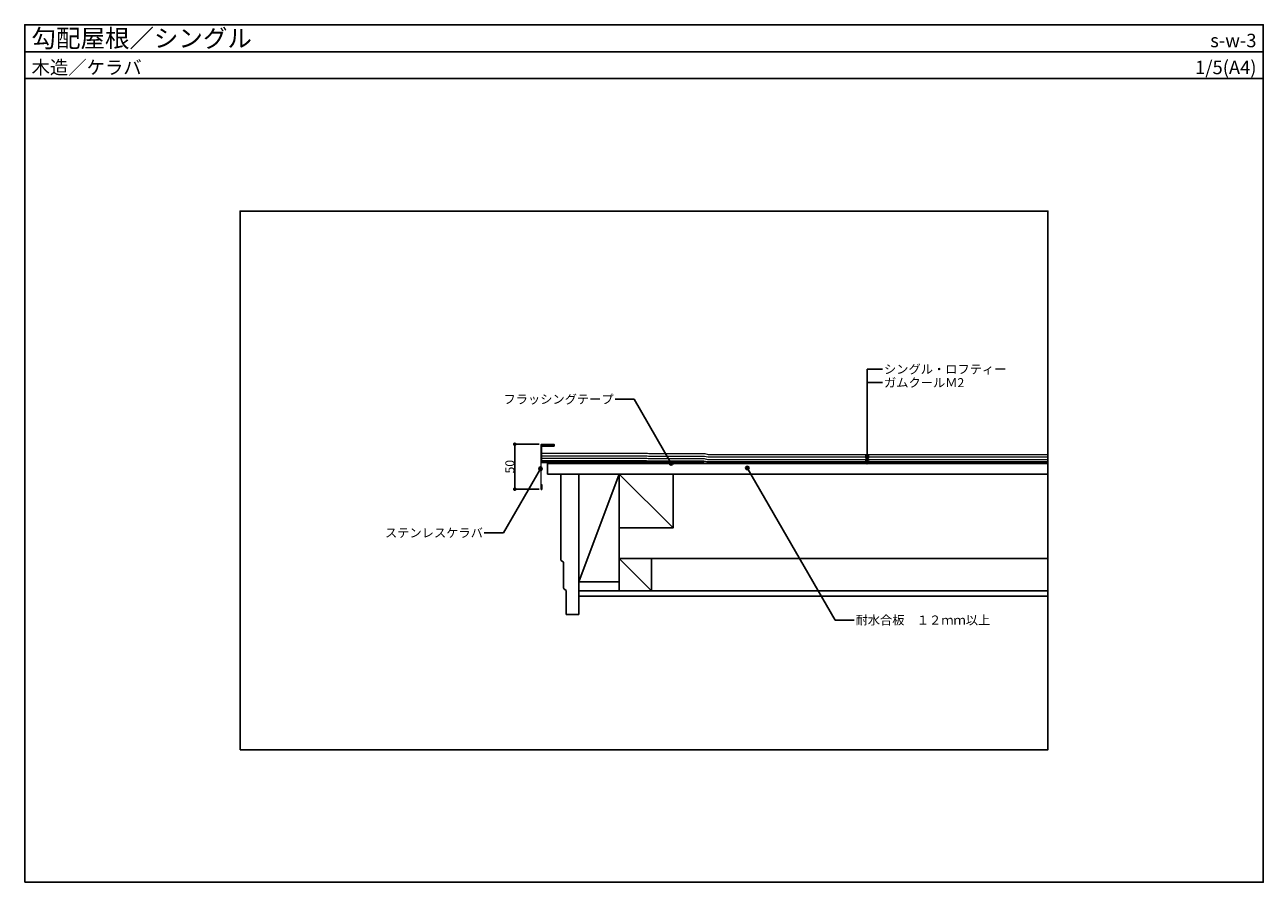
# Model space of a CAD drawing. Units: millimetres. Extents: x 0 to 1380, y 0 to 955.
import ezdxf
from ezdxf.enums import TextEntityAlignment as Align

# ---------------------------------------------------------------- set-up
doc = ezdxf.new("R2010")
doc.units = ezdxf.units.MM
doc.header["$LTSCALE"] = 0.5
for name, color, linetype in [('BOUSUI', 1, 'Continuous'), ('KUTAI', 3, 'Continuous'), ('MOJI', 7, 'Continuous'), ('sunpo', 7, 'Continuous'), ('WAKU', 7, 'Continuous')]:
    doc.layers.add(name, color=color, linetype=linetype)
doc.layers.add('KANAMONO', color=4, linetype='Continuous', lineweight=9)
doc.layers.add('single', color=6, linetype='Continuous', lineweight=9)
doc.styles.add('MSゴシック', font='txt')
doc.dimstyles.get("Standard").update_dxf_attribs({"dimscale": 5, "dimtxt": 2, "dimasz": 0.8, "dimexe": 0, "dimexo": 1, "dimgap": 0.1, "dimtad": 2, "dimdec": 8, "dimdsep": 46, "dimtxsty": 'Standard', "dimblk1": 'DOT', "dimblk2": 'DOT', "dimsah": 1, "dimcen": 2.5, "dimadec": 0, "dimazin": 0, "dimtfac": 1, "dimtdec": 8, "dimtmove": 1, "dimatfit": 3, "dimldrblk": 'DOT', "dimfxl": 0, "dimtolj": 1, "dimtzin": 0, "dimarcsym": 0})

# ---------------------------------------------------------------- blocks, each defined once
blk = doc.blocks.new('_DOT')
at = {"color": 0, "linetype": 'ByBlock'}
blk.add_line((-0.5, 0), (-1, 0), dxfattribs=at)
at = {"color": 0, "linetype": 'ByBlock', "const_width": 0.5}
blk.add_lwpolyline([(-0.25, 0, 1), (0.25, 0, 1)], format="xyb", close=True, dxfattribs=at)
blk = doc.blocks.new('*D1')
at = {"layer": 'Defpoints', "color": 0}
for p in [(546, 487.8), (575.5, 487.8), (575.5, 437.8)]:
    blk.add_point(p, dxfattribs=at)
at = {"layer": 'sunpo', "color": 0, "lineweight": -2}
for p, q in [((573, 487.8), (546, 487.8)), ((546, 441.8), (546, 483.8)), ((573, 437.8), (546, 437.8))]:
    blk.add_line(p, q, dxfattribs=at)
at = {"layer": 'sunpo', "color": 0, "lineweight": -2, "xscale": 4, "yscale": 4, "zscale": 4}
for p, rotation in [((546, 487.8), 90), ((546, 437.8), 270)]:
    blk.add_blockref('_DOT', p, dxfattribs=dict(at, rotation=rotation))
at = {"layer": 'sunpo', "color": 0, "insert": (540.5, 462.8), "char_height": 10, "attachment_point": 5, "rotation": 90, "style": 'MSゴシック'}
blk.add_mtext('\\A1;50', dxfattribs=at)

msp = doc.modelspace()

# ---------------------------------------------------------------- hatches: boundary and pattern name
at = {"layer": 'MOJI'}
h = msp.add_hatch(color=256, dxfattribs=at)
edge = h.paths.add_edge_path()
edge.add_arc((938.64745661, 473.74051075), 2, 0, 360)
h = msp.add_hatch(color=256, dxfattribs=at)
edge = h.paths.add_edge_path()
edge.add_arc((938.64745661, 468.03946404), 2, 0, 360)
h = msp.add_hatch(color=256, dxfattribs=at)
edge = h.paths.add_edge_path()
edge.add_arc((574.63399911, 460.52283265), 2, 0, 360)
h = msp.add_hatch(color=256, dxfattribs=at)
edge = h.paths.add_edge_path()
edge.add_arc((720.33080652, 466.53946404), 2, 0, 360)
h = msp.add_hatch(color=256, dxfattribs=at)
edge = h.paths.add_edge_path()
edge.add_arc((805.08353464, 461.3551546), 2, 0, 360)

# ---------------------------------------------------------------- linework, layer by layer
msp.add_line((0, 925), (1380, 925))
at = {"layer": 'BOUSUI'}
msp.add_lwpolyline([(575.97176342, 469.43946404), (692.76924217, 469.43946404), (694.26206249, 469.03946404), (756.59414247, 469.03946404), (760.32619328, 468.03946404), (1140.00000135, 468.03946404)], dxfattribs=at)
msp.add_lwpolyline([(596.39666373, 466.53946404), (756.39666373, 466.53946404), (756.39666373, 467.53946404), (596.39666373, 467.53946404)], close=True, dxfattribs=at)
at = {"layer": 'KANAMONO'}
msp.add_lwpolyline([(576.17176342, 485.73946404), (589.57176342, 485.73946404, 0.4142135624), (590.17176342, 486.33946404), (590.17176342, 486.93946404, 0.4142135624), (589.57176342, 487.53946404), (575.77176342, 487.53946404, 0.4142135624), (575.17176342, 486.93946404), (575.17176342, 438.13946404, 0.4142135624), (575.77176342, 437.53946404), (575.87176342, 437.53946404, 0.4142135624), (576.47176342, 438.13946404), (576.47176342, 442.53946404), (576.07176342, 442.53946404), (576.07176342, 438.13946404, -0.4142135624), (575.87176342, 437.93946404), (575.77176342, 437.93946404, -0.4142135624), (575.57176342, 438.13946404), (575.57176342, 486.93946404, -0.4142135624), (575.77176342, 487.13946404), (589.57176342, 487.13946404, -0.4142135624), (589.77176342, 486.93946404), (589.77176342, 486.33946404, -0.4142135624), (589.57176342, 486.13946404), (576.17176342, 486.13946404, 0.4142135624), (575.57176342, 485.53946404), (575.57176342, 468.13946404, 0.4142135624), (576.17176342, 467.53946404), (692.57176342, 467.53946404, 0.4142135624), (693.17176342, 468.13946404), (693.17176342, 468.23946404, 0.4142135624), (692.57176342, 468.83946404), (688.17176342, 468.83946404), (688.17176342, 468.43946404), (692.57176342, 468.43946404, -0.4142135624), (692.77176342, 468.23946404), (692.77176342, 468.13946404, -0.4142135624), (692.57176342, 467.93946404), (576.17176342, 467.93946404, -0.4142135624), (575.97176342, 468.13946404), (575.97176342, 485.53946404, -0.4142135624)], format="xyb", close=True, dxfattribs=at)
at = {"layer": 'KUTAI'}
for p, q in [((1140.00000135, 466.53946404), (582.39020727, 466.53946404)), ((582.39020727, 454.53946404), (582.39020727, 466.53946404)), ((1140.00000135, 454.53946404), (582.39020727, 454.53946404)), ((597.39020727, 359.06289853), (597.39020727, 454.53946404)), ((617.39020727, 298.05238802), (617.39020727, 454.53946404)), ((662.39020727, 454.53946404), (617.39020727, 334.53946404)), ((662.39020727, 454.53946404), (722.39020727, 394.53946404)), ((662.39020727, 454.53946404), (662.39020727, 324.53946404)), ((662.39020727, 434.07670546), (662.39020727, 454.53946404)), ((662.39020727, 360.53946404), (1140.00000135, 360.53946404)), ((662.39020727, 360.53946404), (698.39020727, 324.53946404)), ((698.39020727, 324.53946404), (698.39020727, 360.53946404)), ((600.39020727, 356.31484574), (597.79059095, 358.26261091)), ((600.39020727, 327.721609), (600.39020727, 356.31484574)), ((662.39020727, 334.53946404), (617.39020727, 334.53946404)), ((603.39020727, 324.9735562), (600.79059095, 326.92132138)), ((603.39020727, 298.05238802), (603.39020727, 324.9735562)), ((1140.00000135, 324.53946404), (617.39020727, 324.53946404)), ((1140.00000135, 318.53946404), (617.39020727, 318.53946404)), ((617.39020727, 298.05238802), (603.39020727, 298.05238802))]:
    msp.add_line(p, q, dxfattribs=at)
at = {"layer": 'KUTAI', "linetype": 'Continuous'}
msp.add_line((662.39020727, 324.53946404), (985.67395423, 324.53946404), dxfattribs=at)
at = {"layer": 'KUTAI'}
msp.add_lwpolyline([(662.39020727, 454.53946404), (722.39020727, 454.53946404), (722.39020727, 394.53946404), (662.39020727, 394.53946404)], close=True, dxfattribs=at)
for centre in [(598.39020727, 359.06289853), (601.39020727, 327.721609)]:
    msp.add_arc(centre, 1, 180, 233.1575768554, dxfattribs=at)
at = {"layer": 'MOJI', "linetype": 'Continuous'}
for p, q in [((938.64745661, 468.03946404), (938.64745661, 571.40357088)), ((955.93548422, 571.40357088), (938.64745661, 571.40357088)), ((955.93548422, 556.40357088), (938.64745661, 556.40357088))]:
    msp.add_line(p, q, dxfattribs=at)
at = {"layer": 'MOJI', "extrusion": (0, 0, -1)}
for p, q in [((679.09912769, 537.95482667), (657.69899927, 537.95482667)), ((720.33080652, 466.53946404), (679.09912769, 537.95482667)), ((574.63399911, 460.52283265), (533.40232027, 389.10747002)), ((805.08353464, 461.3551546), (902.84957382, 292.01940748)), ((533.40232027, 389.10747002), (512.00219185, 389.10747002)), ((902.84957382, 292.01940748), (924.24970224, 292.01940748))]:
    msp.add_line(p, q, dxfattribs=at)
at = {"layer": 'MOJI'}
for centre in [(938.64745661, 473.74051075), (938.64745661, 468.03946404), (574.63399911, 460.52283265), (720.33080652, 466.53946404), (805.08353464, 461.3551546)]:
    msp.add_circle(centre, 2, dxfattribs=at)
at = {"layer": 'single'}
for points in [[(575.97176342, 477.83946404), (693.87512315, 477.83946404), (695.36794347, 477.43946404), (757.70002345, 477.43946404), (761.43207426, 476.43946404), (1140.00000135, 476.43946404)], [(575.97176342, 475.03946404), (693.50649615, 475.03946404), (694.99931648, 474.63946404), (757.33139646, 474.63946404), (761.06344727, 473.63946404), (1140.00000135, 473.63946404)], [(575.97176342, 472.23946404), (693.13786916, 472.23946404), (694.63068948, 471.83946404), (756.96276947, 471.83946404), (760.69482028, 470.83946404), (1140.00000135, 470.83946404)]]:
    msp.add_lwpolyline(points, dxfattribs=at)
at = {"layer": 'WAKU'}
for points in [[(1380, 895), (0, 895), (0, 955), (1380, 955)], [(0, 0), (1380, 0), (1380, 955), (0, 955)], [(240.00000135, 147.5000004), (1140.00000135, 147.5000004), (1140.00000135, 747.5000004), (240.00000135, 747.5000004)]]:
    msp.add_lwpolyline(points, close=True, dxfattribs=at)

# ---------------------------------------------------------------- texts
at = {"layer": 'MOJI', "style": 'MSゴシック'}
for s, p in [('シングル・ロフティー', (957.43548422, 571.40357088)), ('ガムクールＭ2', (957.43548422, 556.40357088))]:
    msp.add_text(s, height=10, dxfattribs=at).set_placement(p, align=Align.MIDDLE_LEFT)
at = {"layer": 'MOJI', "linetype": 'Continuous', "style": 'MSゴシック'}
for s, p in [('フラッシングテープ', (656.19899927, 537.95482667)), ('ステンレスケラバ', (510.50219185, 389.10747002))]:
    msp.add_text(s, height=10, dxfattribs=at).set_placement(p, align=Align.MIDDLE_RIGHT)
msp.add_text('耐水合板\u3000１２ｍｍ以上', height=10, dxfattribs=at).set_placement((925.74970224, 292.01940748), align=Align.MIDDLE_LEFT)
at = {"layer": 'WAKU', "style": 'MSゴシック'}
for s, height, p in [('勾配屋根／シングル', 20, (7.5, 930)), ('木造／ケラバ', 15, (7.5, 900))]:
    msp.add_text(s, height=height, dxfattribs=at).set_placement(p)
for s, p in [('s-w-3', (1372.5, 930)), ('1/5(A4)', (1372.5, 900))]:
    msp.add_text(s, height=15, dxfattribs=at).set_placement(p, align=Align.RIGHT)

# ---------------------------------------------------------------- dimensions: what is measured, and where the dimension line sits
at = {"layer": 'sunpo'}
dim = msp.add_linear_dim(base=(546.0446753811, 487.8394640394), p1=(575.4717634197, 437.8394640394), p2=(575.4717634197, 487.8394640394), angle=90, dimstyle='Standard', override={"dimtxt": 2, "dimexo": 0.5, "dimtxsty": 'MSゴシック', "dimtmove": 2}, dxfattribs=at)
dim.commit()
dim.dimension.update_dxf_attribs({"geometry": '*D1', "text_midpoint": (540.5446753811, 462.8394640394)})

doc.saveas('drawing.dxf')
